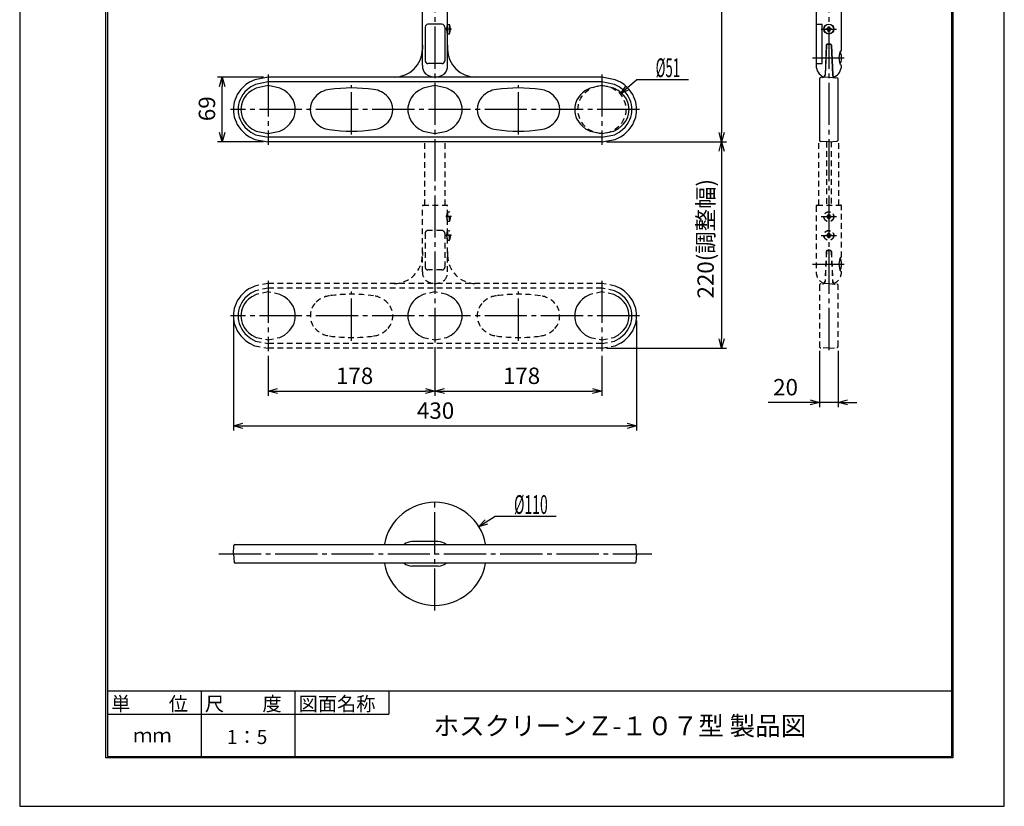
# Model space of a CAD drawing. Extents: x 1 to 211, y -149 to 148.
# Drawn here: x 1 to 211, y -149 to 19 of the extents above; entities that cross this region are included whole.
import ezdxf
from ezdxf.enums import TextEntityAlignment as Align

# ---------------------------------------------------------------- set-up
doc = ezdxf.new("R2010")
doc.units = 0
doc.linetypes.add('CENTER', pattern=[12, 9, -1, 1, -1])
doc.linetypes.add('DASHED', pattern=[2, 1.2, -0.8])
doc.layers.get('0').update_dxf_attribs({"linetype": 'CONTINUOUS'})
doc.layers.get('DEFPOINTS').update_dxf_attribs({"linetype": 'CONTINUOUS'})
for name, color, linetype in [('2', 7, 'CONTINUOUS'), ('3', 7, 'CONTINUOUS'), ('8', 7, 'CONTINUOUS'), ('AM_5', 3, 'CONTINUOUS'), ('ﾚｲﾔ2', 3, 'CONTINUOUS')]:
    doc.layers.add(name, color=color, linetype=linetype)
doc.styles.get("Standard").update_dxf_attribs({"font": 'ISOCP.SHX', "bigfont": 'BIGFONT'})
doc.dimstyles.get("Standard").update_dxf_attribs({"dimtxt": 0.18, "dimasz": 0.18, "dimexe": 0.18, "dimexo": 0.0625, "dimgap": 0.09, "dimtad": 0, "dimtih": 1, "dimtoh": 1, "dimzin": 0, "dimcen": 0.09, "dimazin": 3, "dimtfac": 1, "dimtofl": 0, "dimtmove": 0, "dimatfit": 3})

# ---------------------------------------------------------------- blocks, each defined once
blk = doc.blocks.new('_OPEN30')
at = {"color": 0, "linetype": 'BYBLOCK'}
for p, q in [((-1, 0.27), (0, 0)), ((0, 0), (-1, -0.27)), ((0, 0), (-1, 0))]:
    blk.add_line(p, q, dxfattribs=at)
blk = doc.blocks.new('*U7')
at = {"layer": 'AM_5', "color": 2, "linetype": 'CONTINUOUS'}
blk.add_text('69', height=3.5, rotation=90, dxfattribs=at).set_placement((42.98, -2.54))
blk = doc.blocks.new('*D6')
at = {"layer": 'AM_5'}
for p, q in [((53.27, 6.83), (43.48, 6.83)), ((44.48, -4.97), (44.48, 4.83)), ((53.27, -6.97), (43.48, -6.97))]:
    blk.add_line(p, q, dxfattribs=at)
at = {"layer": 'DEFPOINTS', "color": 0}
for p in [(44.48, 6.83), (54.27, 6.83), (54.27, -6.97)]:
    blk.add_point(p, dxfattribs=at)
at = {"layer": 'AM_5', "xscale": 2, "yscale": 2, "zscale": 2}
for p, rotation in [((44.48, 6.83), 90), ((44.48, -6.97), 270)]:
    blk.add_blockref('_OPEN30', p, dxfattribs=dict(at, rotation=rotation))
at = {"layer": 'ﾚｲﾔ2', "linetype": 'CONTINUOUS'}
blk.add_blockref('*U7', (0, 0), dxfattribs=at)
blk = doc.blocks.new('*U15')
at = {"layer": 'AM_5', "color": 2, "linetype": 'CONTINUOUS'}
blk.add_text('560', height=3.5, rotation=90, dxfattribs=at).set_placement((149.51, 45.36))
blk = doc.blocks.new('*D14')
at = {"layer": 'AM_5'}
for p, q in [((101.43, 105.03), (152.01, 105.03)), ((151.01, 103.03), (151.01, -4.97)), ((126.47, -6.97), (152.01, -6.97))]:
    blk.add_line(p, q, dxfattribs=at)
at = {"layer": 'DEFPOINTS', "color": 0}
for p in [(100.43, 105.03), (125.47, -6.97), (151.01, -6.97)]:
    blk.add_point(p, dxfattribs=at)
at = {"layer": 'AM_5', "xscale": 2, "yscale": 2, "zscale": 2}
for p, rotation in [((151.01, 105.03), 90), ((151.01, -6.97), 270)]:
    blk.add_blockref('_OPEN30', p, dxfattribs=dict(at, rotation=rotation))
at = {"layer": 'ﾚｲﾔ2', "linetype": 'CONTINUOUS'}
blk.add_blockref('*U15', (0, 0), dxfattribs=at)
blk = doc.blocks.new('*U17')
at = {"layer": 'AM_5', "color": 2, "linetype": 'CONTINUOUS'}
blk.add_text('220(調整幅)', height=3.5, rotation=90, dxfattribs=at).set_placement((149.34, -40.37))
blk = doc.blocks.new('*D16')
at = {"layer": 'AM_5'}
for p, q in [((126.47, -6.97), (152.01, -6.97)), ((151.01, -8.97), (151.01, -48.97)), ((126.47, -50.97), (152.01, -50.97))]:
    blk.add_line(p, q, dxfattribs=at)
at = {"layer": 'DEFPOINTS', "color": 0}
for p in [(125.47, -6.97), (125.47, -50.97), (151.01, -50.97)]:
    blk.add_point(p, dxfattribs=at)
at = {"layer": 'AM_5', "xscale": 2, "yscale": 2, "zscale": 2}
for p, rotation in [((151.01, -6.97), 90), ((151.01, -50.97), 270)]:
    blk.add_blockref('_OPEN30', p, dxfattribs=dict(at, rotation=rotation))
at = {"layer": 'ﾚｲﾔ2', "linetype": 'CONTINUOUS'}
blk.add_blockref('*U17', (0, 0), dxfattribs=at)
blk = doc.blocks.new('*U19')
at = {"layer": 'AM_5', "color": 2, "linetype": 'CONTINUOUS'}
blk.add_text('178', height=3.5, dxfattribs=at).set_placement((68.75, -58.59))
blk = doc.blocks.new('*D18')
at = {"layer": 'AM_5'}
for p, q in [((89.87, -50.97), (89.87, -61.09)), ((54.27, -52.57), (54.27, -61.09)), ((56.27, -60.09), (87.87, -60.09))]:
    blk.add_line(p, q, dxfattribs=at)
at = {"layer": 'DEFPOINTS', "color": 0}
for p in [(89.87, -49.97), (54.27, -51.57), (89.87, -60.09)]:
    blk.add_point(p, dxfattribs=at)
at = {"layer": 'AM_5', "xscale": 2, "yscale": 2, "zscale": 2, "rotation": 180}
blk.add_blockref('_OPEN30', (54.27, -60.09), dxfattribs=at)
at = {"layer": 'AM_5', "xscale": 2, "yscale": 2, "zscale": 2}
blk.add_blockref('_OPEN30', (89.87, -60.09), dxfattribs=at)
at = {"layer": 'ﾚｲﾔ2', "linetype": 'CONTINUOUS'}
blk.add_blockref('*U19', (0, 0), dxfattribs=at)
blk = doc.blocks.new('*U21')
at = {"layer": 'AM_5', "color": 2, "linetype": 'CONTINUOUS'}
blk.add_text('178', height=3.5, dxfattribs=at).set_placement((104.35, -58.59))
blk = doc.blocks.new('*D20')
at = {"layer": 'AM_5'}
for p, q in [((89.87, -50.77), (89.87, -61.09)), ((125.47, -52.57), (125.47, -61.09)), ((91.87, -60.09), (123.47, -60.09))]:
    blk.add_line(p, q, dxfattribs=at)
at = {"layer": 'DEFPOINTS', "color": 0}
for p in [(89.87, -49.77), (125.47, -51.57), (125.47, -60.09)]:
    blk.add_point(p, dxfattribs=at)
at = {"layer": 'AM_5', "xscale": 2, "yscale": 2, "zscale": 2, "rotation": 180}
blk.add_blockref('_OPEN30', (89.87, -60.09), dxfattribs=at)
at = {"layer": 'AM_5', "xscale": 2, "yscale": 2, "zscale": 2}
blk.add_blockref('_OPEN30', (125.47, -60.09), dxfattribs=at)
at = {"layer": 'ﾚｲﾔ2', "linetype": 'CONTINUOUS'}
blk.add_blockref('*U21', (0, 0), dxfattribs=at)
blk = doc.blocks.new('*U23')
at = {"layer": 'AM_5', "color": 2, "linetype": 'CONTINUOUS'}
blk.add_text('430', height=3.5, dxfattribs=at).set_placement((86.02, -66.02))
blk = doc.blocks.new('*D22')
at = {"layer": 'AM_5'}
for p, q in [((46.87, -45.07), (46.87, -68.52)), ((132.87, -45.07), (132.87, -68.52)), ((48.87, -67.52), (130.87, -67.52))]:
    blk.add_line(p, q, dxfattribs=at)
at = {"layer": 'DEFPOINTS', "color": 0}
for p in [(46.87, -44.07), (132.87, -44.07), (132.87, -67.52)]:
    blk.add_point(p, dxfattribs=at)
at = {"layer": 'AM_5', "xscale": 2, "yscale": 2, "zscale": 2, "rotation": 180}
blk.add_blockref('_OPEN30', (46.87, -67.52), dxfattribs=at)
at = {"layer": 'AM_5', "xscale": 2, "yscale": 2, "zscale": 2}
blk.add_blockref('_OPEN30', (132.87, -67.52), dxfattribs=at)
at = {"layer": 'ﾚｲﾔ2', "linetype": 'CONTINUOUS'}
blk.add_blockref('*U23', (0, 0), dxfattribs=at)
blk = doc.blocks.new('*U25')
at = {"layer": 'AM_5', "color": 2, "linetype": 'CONTINUOUS'}
blk.add_text('20', height=3.5, dxfattribs=at).set_placement((161.99, -61.02))
blk = doc.blocks.new('*D24')
at = {"layer": 'AM_5'}
for p, q in [((171.87, -51.52), (171.87, -63.52)), ((175.87, -51.52), (175.87, -63.52)), ((169.87, -62.52), (160.93, -62.52)), ((175.87, -62.52), (171.87, -62.52)), ((177.87, -62.52), (179.87, -62.52))]:
    blk.add_line(p, q, dxfattribs=at)
at = {"layer": 'DEFPOINTS', "color": 0}
for p in [(171.87, -50.52), (175.87, -50.52), (171.87, -62.52)]:
    blk.add_point(p, dxfattribs=at)
at = {"layer": 'AM_5', "xscale": 2, "yscale": 2, "zscale": 2}
blk.add_blockref('_OPEN30', (171.87, -62.52), dxfattribs=at)
at = {"layer": 'AM_5', "xscale": 2, "yscale": 2, "zscale": 2, "rotation": 180}
blk.add_blockref('_OPEN30', (175.87, -62.52), dxfattribs=at)
at = {"layer": 'ﾚｲﾔ2', "linetype": 'CONTINUOUS'}
blk.add_blockref('*U25', (0, 0), dxfattribs=at)

msp = doc.modelspace()

# ---------------------------------------------------------------- linework, layer by layer
at = {"linetype": 'CONTINUOUS'}
msp.add_lwpolyline([(1.294, 148.351), (1.294, -148.649), (211.294, -148.649), (211.294, 148.351)], close=True, dxfattribs=at)
at = {"layer": '2', "color": 3}
for p, q in [((19.7, -138.3), (19.7, 138.3)), ((20, 138), (20, -138)), ((200, 138), (200, -138)), ((200.3, 138.3), (200.3, -138.3)), ((200.3, -138.3), (19.7, -138.3)), ((20, -138), (200, -138))]:
    msp.add_line(p, q, dxfattribs=at)
at = {"layer": '3'}
for p, q in [((20.101, -124), (200, -124)), ((40, -124), (40, -138)), ((60, -124), (60, -138)), ((60, -124), (60, -138))]:
    msp.add_line(p, q, dxfattribs=at)
at = {"layer": '3', "color": 4}
for p, q in [((80, -124), (80, -129)), ((20, -129), (60, -129)), ((60, -129), (80, -129))]:
    msp.add_line(p, q, dxfattribs=at)
at = {"layer": '8', "color": 4, "linetype": 'CENTER'}
for p, q in [((89.87, 113.64), (89.87, -49.765)), ((173.87, 113.64), (173.87, -51.565)), ((93.41, 17.095), (92.15, 17.095)), ((172.21, 17.095), (175.53, 17.095)), ((170.377, 10.935), (177.168, 10.935)), ((54.27, 7.435), (54.27, -7.565)), ((125.47, 7.435), (125.47, -7.565)), ((72.07, -5.367), (72.07, 5.135)), ((107.67, -5.367), (107.67, 5.135)), ((133.47, -0.065), (46.27, -0.065)), ((93.41, -22.905), (92.15, -22.905)), ((172.21, -22.905), (175.53, -22.905)), ((93.41, -26.905), (92.15, -26.905)), ((172.21, -26.905), (175.53, -26.905)), ((170.377, -33.065), (177.168, -33.065)), ((54.27, -36.565), (54.27, -51.565)), ((125.47, -36.565), (125.47, -51.565)), ((72.07, -49.367), (72.07, -38.865)), ((107.67, -49.367), (107.67, -38.865)), ((133.47, -44.065), (46.27, -44.065)), ((89.87, -106.926), (89.87, -83.16)), ((43.789, -94.815), (136.121, -94.815))]:
    msp.add_line(p, q, dxfattribs=at)
at = {"layer": '8', "color": 4}
for p, q in [((87.17, 9.335), (87.17, 23.335)), ((92.57, 9.335), (92.57, 23.335)), ((171.17, 23.335), (171.17, 9.335)), ((176.57, 12.489), (176.57, 23.335)), ((87.778, 17.535), (87.778, 10.335)), ((91.362, 18.135), (88.378, 18.135)), ((91.962, 17.535), (91.962, 10.335)), ((92.57, 18.125), (92.99, 18.088)), ((92.99, 16.102), (92.99, 18.088)), ((173.38, 16.975), (173.38, 17.215)), ((173.75, 17.585), (173.99, 17.585)), ((174.36, 17.215), (174.36, 16.975)), ((92.57, 16.065), (92.99, 16.102)), ((173.99, 16.605), (173.75, 16.605)), ((87.17, 13.655), (87.17, 12.835)), ((92.57, 13.655), (92.57, 12.835)), ((173.332, 13.692), (173.052, 7.267)), ((173.362, 13.65), (173.086, 7.337)), ((173.697, 13.889), (173.525, 13.883)), ((173.555, 13.841), (173.87, 13.852)), ((173.77, 13.925), (173.77, 13.849)), ((174.185, 13.841), (173.87, 13.852)), ((173.97, 13.925), (173.97, 13.849)), ((174.043, 13.889), (174.215, 13.883)), ((174.378, 13.65), (174.656, 7.29)), ((174.408, 13.692), (174.689, 7.267)), ((91.362, 9.735), (88.378, 9.735)), ((176.57, 9.335), (176.57, 9.38)), ((125.47, 6.835), (54.27, 6.835)), ((171.87, 6.445), (171.87, -6.576)), ((173.87, 6.835), (172.154, 6.745)), ((173.87, 6.835), (175.596, 6.684)), ((175.87, -6.515), (175.87, 6.385)), ((125.47, 5.835), (54.27, 5.835)), ((125.47, -5.965), (54.27, -5.965)), ((125.47, -6.965), (54.27, -6.965)), ((173.87, -6.965), (172.154, -6.875)), ((173.87, -6.965), (175.596, -6.814)), ((90.57, -92.215), (84.93, -92.215)), ((46.87, -94.815), (46.965, -93.005)), ((47.165, -92.815), (132.576, -92.815)), ((132.87, -94.815), (132.775, -93.005)), ((46.87, -94.815), (47.029, -96.632)), ((132.87, -94.815), (132.711, -96.632)), ((132.512, -96.815), (47.228, -96.815)), ((90.57, -97.415), (84.93, -97.415))]:
    msp.add_line(p, q, dxfattribs=at)
at = {"layer": '8', "color": 2}
for p, q in [((171.17, 18.135), (172.465, 18.135)), ((172.465, 9.735), (172.465, 18.135)), ((171.17, 9.735), (172.465, 9.735)), ((130.469, 4.907), (129.34, 3.256)), ((129.34, 3.256), (131.143, 4.122)), ((100.569, -87.532), (99.204, -88.994)), ((99.204, -88.994), (101.117, -88.411))]:
    msp.add_line(p, q, dxfattribs=at)
at = {"layer": '8', "color": 4, "linetype": 'DASHED'}
for p, q in [((87.71, -20.465), (87.71, -6.965)), ((92.03, -20.465), (92.03, -6.965)), ((171.71, -20.465), (171.71, -6.965)), ((173.35, -6.938), (173.35, -20.465)), ((174.39, -6.92), (174.39, -20.465)), ((176.03, -20.465), (176.03, -6.965)), ((87.17, -34.665), (87.17, -20.665)), ((87.37, -20.465), (92.37, -20.465)), ((92.57, -34.665), (92.57, -20.665)), ((171.17, -20.665), (171.17, -34.665)), ((171.37, -20.465), (176.37, -20.465)), ((176.57, -31.511), (176.57, -20.665)), ((92.57, -21.875), (92.99, -21.912)), ((92.57, -21.875), (92.57, -23.935)), ((92.99, -23.898), (92.99, -21.912)), ((173.38, -23.025), (173.38, -22.785)), ((173.75, -22.415), (173.99, -22.415)), ((174.36, -22.785), (174.36, -23.025)), ((92.57, -23.935), (92.99, -23.898)), ((173.99, -23.395), (173.75, -23.395)), ((87.778, -26.465), (87.778, -33.665)), ((91.362, -25.865), (88.378, -25.865)), ((91.962, -26.465), (91.962, -33.665)), ((92.57, -25.875), (92.57, -27.935)), ((92.57, -25.875), (92.99, -25.912)), ((92.99, -27.898), (92.99, -25.912)), ((173.38, -27.025), (173.38, -26.785)), ((173.75, -26.415), (173.99, -26.415)), ((174.36, -26.785), (174.36, -27.025)), ((92.57, -27.935), (92.99, -27.898)), ((173.99, -27.395), (173.75, -27.395)), ((87.17, -30.345), (87.17, -31.165)), ((92.57, -30.345), (92.57, -31.165)), ((173.332, -30.308), (173.052, -36.733)), ((173.362, -30.35), (173.086, -36.663)), ((173.697, -30.111), (173.525, -30.117)), ((173.555, -30.159), (173.87, -30.148)), ((173.77, -30.075), (173.77, -30.151)), ((174.185, -30.159), (173.87, -30.148)), ((173.97, -30.075), (173.97, -30.151)), ((174.043, -30.111), (174.215, -30.117)), ((174.378, -30.35), (174.656, -36.71)), ((174.408, -30.308), (174.689, -36.733)), ((91.362, -34.265), (88.378, -34.265)), ((176.57, -34.665), (176.57, -34.62)), ((125.47, -37.165), (54.27, -37.165)), ((171.87, -37.555), (171.87, -50.576)), ((173.87, -37.165), (172.154, -37.255)), ((173.87, -37.165), (175.596, -37.316)), ((175.87, -50.515), (175.87, -37.615)), ((125.47, -38.165), (54.27, -38.165)), ((125.47, -49.965), (54.27, -49.965)), ((125.47, -50.965), (54.27, -50.965)), ((173.87, -50.965), (172.154, -50.875)), ((173.87, -50.965), (175.596, -50.814))]:
    msp.add_line(p, q, dxfattribs=at)
at = {"layer": '8', "color": 4}
for points in [[(92.57, 18.155), (92.527, 18.134), (92.483, 18.066), (92.44, 17.943), (92.397, 17.731), (92.353, 17.095), (92.397, 16.459), (92.44, 16.247), (92.483, 16.123), (92.527, 16.056), (92.57, 16.035)], [(176.57, 12.489), (176.57, 12.489), (176.457, 12.458), (176.344, 12.36), (176.23, 12.179), (176.117, 11.868), (176.004, 10.935), (176.117, 10.002), (176.23, 9.691), (176.344, 9.51), (176.457, 9.412), (176.57, 9.38), (176.57, 9.38)], [(54.27, 6.835), (51.424, 6.304), (50.326, 5.773), (49.542, 5.243), (48.93, 4.712), (48.437, 4.181), (48.035, 3.65), (47.705, 3.12), (47.439, 2.589), (47.229, 2.058), (47.07, 1.527), (46.958, 0.996), (46.892, 0.466), (46.87, -0.065), (46.892, -0.596), (46.958, -1.127), (47.07, -1.657), (47.229, -2.188), (47.439, -2.719), (47.705, -3.25), (48.035, -3.78), (48.437, -4.311), (48.93, -4.842), (49.542, -5.373), (50.326, -5.904), (51.424, -6.434), (54.27, -6.965)], [(125.47, -6.965), (128.316, -6.434), (129.414, -5.904), (130.199, -5.373), (130.81, -4.842), (131.303, -4.311), (131.706, -3.78), (132.035, -3.25), (132.301, -2.719), (132.511, -2.188), (132.67, -1.657), (132.782, -1.127), (132.848, -0.596), (132.87, -0.065), (132.848, 0.466), (132.782, 0.996), (132.67, 1.527), (132.511, 2.058), (132.301, 2.589), (132.035, 3.12), (131.706, 3.65), (131.303, 4.181), (130.81, 4.712), (130.199, 5.243), (129.414, 5.773), (128.316, 6.304), (125.47, 6.835)], [(54.27, 5.835), (51.604, 5.299), (50.59, 4.762), (49.878, 4.226), (49.333, 3.689), (48.906, 3.153), (48.57, 2.617), (48.308, 2.08), (48.113, 1.544), (47.977, 1.008), (47.897, 0.471), (47.87, -0.065), (47.897, -0.601), (47.977, -1.138), (48.113, -1.674), (48.308, -2.211), (48.57, -2.747), (48.906, -3.283), (49.333, -3.82), (49.878, -4.356), (50.59, -4.892), (51.604, -5.429), (54.27, -5.965)], [(125.47, -5.965), (128.136, -5.429), (129.15, -4.892), (129.863, -4.356), (130.407, -3.82), (130.834, -3.283), (131.171, -2.747), (131.432, -2.211), (131.628, -1.674), (131.763, -1.138), (131.844, -0.601), (131.87, -0.065), (131.844, 0.471), (131.763, 1.008), (131.628, 1.544), (131.432, 2.08), (131.171, 2.617), (130.834, 3.153), (130.407, 3.689), (129.863, 4.226), (129.15, 4.762), (128.136, 5.299), (125.47, 5.835)]]:
    msp.add_lwpolyline(points, dxfattribs=at)
at = {"layer": '8', "color": 2}
for points in [[(129.34, 3.256), (132.937, 6.343), (143.937, 6.343)], [(99.204, -88.994), (102.727, -86.796), (115.727, -86.796)]]:
    msp.add_lwpolyline(points, dxfattribs=at)
at = {"layer": '8', "color": 4}
for points in [[(60.07, -0.065), (60.041, 0.445), (59.953, 0.955), (59.803, 1.465), (59.586, 1.975), (59.293, 2.485), (58.91, 2.995), (58.412, 3.505), (57.75, 4.015), (56.798, 4.525), (54.27, 5.035), (51.742, 4.525), (50.79, 4.015), (50.128, 3.505), (49.63, 2.995), (49.247, 2.485), (48.954, 1.975), (48.737, 1.465), (48.587, 0.955), (48.499, 0.445), (48.47, -0.065), (48.499, -0.575), (48.587, -1.085), (48.737, -1.595), (48.954, -2.105), (49.247, -2.615), (49.63, -3.125), (50.128, -3.635), (50.79, -4.145), (51.742, -4.655), (54.27, -5.165), (56.798, -4.655), (57.75, -4.145), (58.412, -3.635), (58.91, -3.125), (59.293, -2.615), (59.586, -2.105), (59.803, -1.595), (59.953, -1.085), (60.041, -0.575), (60.07, -0.065)], [(84.07, -0.065), (84.099, -0.575), (84.187, -1.085), (84.337, -1.595), (84.554, -2.105), (84.847, -2.615), (85.23, -3.125), (85.728, -3.635), (86.39, -4.145), (87.342, -4.655), (89.87, -5.165), (92.398, -4.655), (93.35, -4.145), (94.012, -3.635), (94.51, -3.125), (94.893, -2.615), (95.186, -2.105), (95.403, -1.595), (95.553, -1.085), (95.641, -0.575), (95.67, -0.065), (95.641, 0.445), (95.553, 0.955), (95.403, 1.465), (95.186, 1.975), (94.893, 2.485), (94.51, 2.995), (94.012, 3.505), (93.35, 4.015), (92.398, 4.525), (89.87, 5.035), (87.342, 4.525), (86.39, 4.015), (85.728, 3.505), (85.23, 2.995), (84.847, 2.485), (84.554, 1.975), (84.337, 1.465), (84.187, 0.955), (84.099, 0.445), (84.07, -0.065)], [(119.67, -0.065), (119.699, -0.575), (119.787, -1.085), (119.937, -1.595), (120.154, -2.105), (120.447, -2.615), (120.83, -3.125), (121.328, -3.635), (121.99, -4.145), (122.942, -4.655), (125.47, -5.165), (127.998, -4.655), (128.95, -4.145), (129.612, -3.635), (130.11, -3.125), (130.493, -2.615), (130.786, -2.105), (131.003, -1.595), (131.153, -1.085), (131.241, -0.575), (131.27, -0.065), (131.241, 0.445), (131.153, 0.955), (131.003, 1.465), (130.786, 1.975), (130.493, 2.485), (130.11, 2.995), (129.612, 3.505), (128.95, 4.015), (127.998, 4.525), (125.47, 5.035), (122.942, 4.525), (121.99, 4.015), (121.328, 3.505), (120.83, 2.995), (120.447, 2.485), (120.154, 1.975), (119.937, 1.465), (119.787, 0.955), (119.699, 0.445), (119.67, -0.065)]]:
    msp.add_lwpolyline(points, close=True, dxfattribs=at)
at = {"layer": '8', "color": 4, "linetype": 'DASHED'}
for points in [[(92.57, -21.845), (92.527, -21.866), (92.483, -21.934), (92.44, -22.057), (92.397, -22.269), (92.353, -22.905), (92.397, -23.541), (92.44, -23.753), (92.483, -23.877), (92.527, -23.944), (92.57, -23.965)], [(92.57, -25.845), (92.527, -25.866), (92.483, -25.934), (92.44, -26.057), (92.397, -26.269), (92.353, -26.905), (92.397, -27.541), (92.44, -27.753), (92.483, -27.877), (92.527, -27.944), (92.57, -27.965)], [(176.57, -31.511), (176.57, -31.511), (176.457, -31.542), (176.344, -31.64), (176.23, -31.821), (176.117, -32.132), (176.004, -33.065), (176.117, -33.998), (176.23, -34.309), (176.344, -34.49), (176.457, -34.588), (176.57, -34.62), (176.57, -34.62)], [(54.27, -37.165), (51.424, -37.696), (50.326, -38.227), (49.542, -38.757), (48.93, -39.288), (48.437, -39.819), (48.035, -40.35), (47.705, -40.88), (47.439, -41.411), (47.229, -41.942), (47.07, -42.473), (46.958, -43.004), (46.892, -43.534), (46.87, -44.065), (46.892, -44.596), (46.958, -45.127), (47.07, -45.657), (47.229, -46.188), (47.439, -46.719), (47.705, -47.25), (48.035, -47.78), (48.437, -48.311), (48.93, -48.842), (49.542, -49.373), (50.326, -49.904), (51.424, -50.434), (54.27, -50.965)], [(125.47, -50.965), (128.316, -50.434), (129.414, -49.904), (130.199, -49.373), (130.81, -48.842), (131.303, -48.311), (131.706, -47.78), (132.035, -47.25), (132.301, -46.719), (132.511, -46.188), (132.67, -45.657), (132.782, -45.127), (132.848, -44.596), (132.87, -44.065), (132.848, -43.534), (132.782, -43.004), (132.67, -42.473), (132.511, -41.942), (132.301, -41.411), (132.035, -40.88), (131.706, -40.35), (131.303, -39.819), (130.81, -39.288), (130.199, -38.757), (129.414, -38.227), (128.316, -37.696), (125.47, -37.165)], [(54.27, -38.165), (51.604, -38.701), (50.59, -39.238), (49.878, -39.774), (49.333, -40.311), (48.906, -40.847), (48.57, -41.383), (48.308, -41.92), (48.113, -42.456), (47.977, -42.992), (47.897, -43.529), (47.87, -44.065), (47.897, -44.601), (47.977, -45.138), (48.113, -45.674), (48.308, -46.211), (48.57, -46.747), (48.906, -47.283), (49.333, -47.82), (49.878, -48.356), (50.59, -48.892), (51.604, -49.429), (54.27, -49.965)], [(125.47, -49.965), (128.136, -49.429), (129.15, -48.892), (129.863, -48.356), (130.407, -47.82), (130.834, -47.283), (131.171, -46.747), (131.432, -46.211), (131.628, -45.674), (131.763, -45.138), (131.844, -44.601), (131.87, -44.065), (131.844, -43.529), (131.763, -42.992), (131.628, -42.456), (131.432, -41.92), (131.171, -41.383), (130.834, -40.847), (130.407, -40.311), (129.863, -39.774), (129.15, -39.238), (128.136, -38.701), (125.47, -38.165)]]:
    msp.add_lwpolyline(points, dxfattribs=at)
for points in [[(60.07, -44.065), (60.041, -43.555), (59.953, -43.045), (59.803, -42.535), (59.586, -42.025), (59.293, -41.515), (58.91, -41.005), (58.412, -40.495), (57.75, -39.985), (56.798, -39.475), (54.27, -38.965), (51.742, -39.475), (50.79, -39.985), (50.128, -40.495), (49.63, -41.005), (49.247, -41.515), (48.954, -42.025), (48.737, -42.535), (48.587, -43.045), (48.499, -43.555), (48.47, -44.065), (48.499, -44.575), (48.587, -45.085), (48.737, -45.595), (48.954, -46.105), (49.247, -46.615), (49.63, -47.125), (50.128, -47.635), (50.79, -48.145), (51.742, -48.655), (54.27, -49.165), (56.798, -48.655), (57.75, -48.145), (58.412, -47.635), (58.91, -47.125), (59.293, -46.615), (59.586, -46.105), (59.803, -45.595), (59.953, -45.085), (60.041, -44.575), (60.07, -44.065)], [(84.07, -44.065), (84.099, -44.575), (84.187, -45.085), (84.337, -45.595), (84.554, -46.105), (84.847, -46.615), (85.23, -47.125), (85.728, -47.635), (86.39, -48.145), (87.342, -48.655), (89.87, -49.165), (92.398, -48.655), (93.35, -48.145), (94.012, -47.635), (94.51, -47.125), (94.893, -46.615), (95.186, -46.105), (95.403, -45.595), (95.553, -45.085), (95.641, -44.575), (95.67, -44.065), (95.641, -43.555), (95.553, -43.045), (95.403, -42.535), (95.186, -42.025), (94.893, -41.515), (94.51, -41.005), (94.012, -40.495), (93.35, -39.985), (92.398, -39.475), (89.87, -38.965), (87.342, -39.475), (86.39, -39.985), (85.728, -40.495), (85.23, -41.005), (84.847, -41.515), (84.554, -42.025), (84.337, -42.535), (84.187, -43.045), (84.099, -43.555), (84.07, -44.065)], [(119.67, -44.065), (119.699, -44.575), (119.787, -45.085), (119.937, -45.595), (120.154, -46.105), (120.447, -46.615), (120.83, -47.125), (121.328, -47.635), (121.99, -48.145), (122.942, -48.655), (125.47, -49.165), (127.998, -48.655), (128.95, -48.145), (129.612, -47.635), (130.11, -47.125), (130.493, -46.615), (130.786, -46.105), (131.003, -45.595), (131.153, -45.085), (131.241, -44.575), (131.27, -44.065), (131.241, -43.555), (131.153, -43.045), (131.003, -42.535), (130.786, -42.025), (130.493, -41.515), (130.11, -41.005), (129.612, -40.495), (128.95, -39.985), (127.998, -39.475), (125.47, -38.965), (122.942, -39.475), (121.99, -39.985), (121.328, -40.495), (120.83, -41.005), (120.447, -41.515), (120.154, -42.025), (119.937, -42.535), (119.787, -43.045), (119.699, -43.555), (119.67, -44.065)]]:
    msp.add_lwpolyline(points, close=True, dxfattribs=at)
at = {"layer": '8', "color": 4}
for radius in [1.06, 1.03]:
    msp.add_circle((173.87, 17.095), radius, dxfattribs=at)
at = {"layer": '8', "color": 4, "linetype": 'DASHED'}
for centre, radius in [((125.47, -0.065), 5.1), ((173.87, -22.905), 1.06), ((173.87, -22.905), 1.03), ((173.87, -26.905), 1.06), ((173.87, -26.905), 1.03)]:
    msp.add_circle(centre, radius, dxfattribs=at)
at = {"layer": '8', "color": 4}
for centre, radius, start, end in [((88.378, 17.535), 0.6, 90, 180), ((91.362, 17.535), 0.6, 0, 90), ((90.624, 17.095), 2.566, 337.23052, 22.76948), ((173.38, 17.585), 0.37, 270, 0), ((173.38, 16.605), 0.37, 0, 90), ((174.36, 17.585), 0.37, 180, 270), ((174.36, 16.605), 0.37, 90, 180), ((81.17, 12.835), 6, 270, 0), ((98.57, 12.835), 6, 180, 270), ((173.501, 12.965), 0.2, 144.75683, 177.5), ((173.532, 13.683), 0.2, 92, 177.5), ((173.562, 13.641), 0.2, 92, 177.5), ((173.694, 13.989), 0.1, 272, 332), ((173.87, 13.895), 0.1, 28, 152), ((174.047, 13.989), 0.1, 208, 268), ((174.178, 13.641), 0.2, 2.5, 88), ((174.208, 13.683), 0.2, 2.5, 88), ((174.24, 12.965), 0.2, 2.5, 35.24317), ((175.933, 11.778), 0.52, 15.88085, 53.79179), ((172.97, 10.935), 3.6, 0, 15.88085), ((172.97, 10.935), 3.6, 344.11915, 0), ((89.87, 9.335), 2.7, 180, 221.54686), ((88.378, 10.335), 0.6, 180, 270), ((91.362, 10.335), 0.6, 270, 0), ((89.87, 9.335), 2.7, 318.45314, 0), ((173.87, 9.335), 2.7, 180, 245.34719), ((173.87, 9.335), 2.7, 293.73206, 0), ((175.933, 10.092), 0.52, 306.20821, 344.11915), ((89.87, 10.202), 3.339, 232.75377, 307.24623), ((172.17, 6.445), 0.3, 93, 180), ((172.487, 7.363), 0.6, 273, 357.5), ((172.47, 7.415), 0.6, 297.14799, 345.30604), ((175.255, 7.316), 0.6, 182.5, 265), ((175.27, 7.375), 0.6, 195.45854, 238.51628), ((175.57, 6.385), 0.3, 0, 85), ((68.016, -0.731), 5, 97.51485, 138.22091), ((72.07, -31.465), 36, 82.48515, 97.51485), ((76.124, -0.731), 5, 41.77909, 82.48515), ((103.616, -0.731), 5, 97.51485, 138.22091), ((107.67, -31.465), 36, 82.48515, 97.51485), ((111.724, -0.731), 5, 41.77909, 82.48515), ((67.27, -0.065), 4, 138.22091, 221.77909), ((76.87, -0.065), 4, 318.22091, 41.77909), ((102.87, -0.065), 4, 138.22091, 221.77909), ((112.47, -0.065), 4, 318.22091, 41.77909), ((68.016, 0.601), 5, 221.77909, 262.48515), ((76.124, 0.601), 5, 277.51485, 318.22091), ((103.616, 0.601), 5, 221.77909, 262.48515), ((111.724, 0.601), 5, 277.51485, 318.22091), ((72.07, 31.335), 36, 262.48515, 277.51485), ((107.67, 31.335), 36, 262.48515, 277.51485), ((172.17, -6.576), 0.3, 180, 267), ((175.57, -6.515), 0.3, 275, 0), ((89.87, -94.815), 11, 10.91742, 169.08258), ((84.93, -94.815), 2.6, 90, 129.71514), ((90.57, -94.815), 2.6, 50.28486, 90), ((47.165, -93.015), 0.2, 90, 177), ((132.576, -93.015), 0.2, 3, 90), ((47.228, -96.615), 0.2, 185, 270), ((89.87, -94.815), 11, 190.91742, 349.08258), ((84.93, -94.815), 2.6, 230.28486, 270), ((90.57, -94.815), 2.6, 270, 309.71514), ((132.512, -96.615), 0.2, 270, 355)]:
    msp.add_arc(centre, radius, start, end, dxfattribs=at)
at = {"layer": '8', "color": 4, "linetype": 'DASHED'}
for centre, radius, start, end in [((87.37, -20.665), 0.2, 90, 180), ((92.37, -20.665), 0.2, 0, 90), ((171.37, -20.665), 0.2, 90, 180), ((176.37, -20.665), 0.2, 0, 90), ((90.624, -22.905), 2.566, 337.23052, 22.76948), ((173.38, -22.415), 0.37, 270, 0), ((173.38, -23.395), 0.37, 0, 90), ((174.36, -22.415), 0.37, 180, 270), ((174.36, -23.395), 0.37, 90, 180), ((88.378, -26.465), 0.6, 90, 180), ((91.362, -26.465), 0.6, 0, 90), ((90.624, -26.905), 2.566, 337.23052, 22.76948), ((173.38, -26.415), 0.37, 270, 0), ((173.38, -27.395), 0.37, 0, 90), ((174.36, -26.415), 0.37, 180, 270), ((174.36, -27.395), 0.37, 90, 180), ((81.17, -31.165), 6, 270, 0), ((98.57, -31.165), 6, 180, 270), ((173.501, -31.035), 0.2, 144.75683, 177.5), ((173.532, -30.317), 0.2, 92, 177.5), ((173.562, -30.359), 0.2, 92, 177.5), ((173.694, -30.011), 0.1, 272, 332), ((173.87, -30.105), 0.1, 28, 152), ((174.047, -30.011), 0.1, 208, 268), ((174.178, -30.359), 0.2, 2.5, 88), ((174.208, -30.317), 0.2, 2.5, 88), ((174.24, -31.035), 0.2, 2.5, 35.24317), ((175.933, -32.222), 0.52, 15.88085, 53.79179), ((172.97, -33.065), 3.6, 0, 15.88085), ((172.97, -33.065), 3.6, 344.11915, 0), ((89.87, -34.665), 2.7, 180, 221.54686), ((88.378, -33.665), 0.6, 180, 270), ((91.362, -33.665), 0.6, 270, 0), ((89.87, -34.665), 2.7, 318.45314, 0), ((173.87, -34.665), 2.7, 180, 245.34719), ((173.87, -34.665), 2.7, 293.73206, 0), ((175.933, -33.908), 0.52, 306.20821, 344.11915), ((89.87, -33.798), 3.339, 232.75377, 307.24623), ((172.17, -37.555), 0.3, 93, 180), ((172.487, -36.637), 0.6, 273, 357.5), ((172.47, -36.585), 0.6, 297.14799, 345.30604), ((175.255, -36.684), 0.6, 182.5, 265), ((175.27, -36.625), 0.6, 195.45854, 238.51628), ((175.57, -37.615), 0.3, 0, 85), ((68.016, -44.731), 5, 97.51485, 138.22091), ((72.07, -75.465), 36, 82.48515, 97.51485), ((76.124, -44.731), 5, 41.77909, 82.48515), ((103.616, -44.731), 5, 97.51485, 138.22091), ((107.67, -75.465), 36, 82.48515, 97.51485), ((111.724, -44.731), 5, 41.77909, 82.48515), ((67.27, -44.065), 4, 138.22091, 221.77909), ((76.87, -44.065), 4, 318.22091, 41.77909), ((102.87, -44.065), 4, 138.22091, 221.77909), ((112.47, -44.065), 4, 318.22091, 41.77909), ((68.016, -43.399), 5, 221.77909, 262.48515), ((76.124, -43.399), 5, 277.51485, 318.22091), ((103.616, -43.399), 5, 221.77909, 262.48515), ((111.724, -43.399), 5, 277.51485, 318.22091), ((72.07, -12.665), 36, 262.48515, 277.51485), ((107.67, -12.665), 36, 262.48515, 277.51485), ((172.17, -50.576), 0.3, 180, 267), ((175.57, -50.515), 0.3, 275, 0)]:
    msp.add_arc(centre, radius, start, end, dxfattribs=at)
at = {"layer": '8'}
for p in [(46.87, -44.065), (132.87, -44.065)]:
    msp.add_point(p, dxfattribs=at)

# ---------------------------------------------------------------- texts
msp.add_text('ホスクリーンＺ-１０７型 製品図', height=4).set_placement((89.551, -133.494))
at = {"layer": '3', "color": 4}
for s, p in [('単\u3000\u3000位', (20.8, -128.3)), ('尺\u3000\u3000度', (40.8, -128.3)), ('図面名称', (60.8, -128.3)), ('ｍｍ', (25.5, -135)), ('1：5', (45.473, -135.377))]:
    msp.add_text(s, height=3, dxfattribs=at).set_placement(p)
at = {"layer": '8', "color": 4}
for s, width, p, p2 in [('%%c51', 0.666667, (136.937, 6.843), (142.137, 6.843)), ('%%c110', 0.734458, (106.727, -86.296), (113.927, -86.296))]:
    msp.add_text(s, height=4, dxfattribs=dict(at, width=width)).set_placement(p, p2, align=Align.FIT)

# ---------------------------------------------------------------- dimensions: what is measured, and where the dimension line sits
at = {"layer": 'AM_5'}
for base, p1, p2, angle, text, picture, middle in [((151.014, -6.965), (100.43, 105.035), (125.47, -6.965), 90, '560', '*D14', (147.764, 49.035)), ((44.475, 6.835), (54.27, -6.965), (54.27, 6.835), 90, '69', '*D6', (41.225, -0.065)), ((151.014, -50.965), (125.47, -6.965), (125.47, -50.965), 90, '220(調整幅)', '*D16', (147.589, -28.965)), ((132.87, -67.524), (46.87, -44.065), (132.87, -44.065), 0, '430', '*D22', (89.87, -64.274)), ((89.87, -60.086), (54.27, -51.565), (89.87, -49.965), 0, '178', '*D18', (72.07, -56.836)), ((125.47, -60.086), (89.87, -49.765), (125.47, -51.565), 0, '178', '*D20', (107.67, -56.836)), ((171.87, -62.515), (175.87, -50.515), (171.87, -50.515), 0, '20', '*D24', (164.399, -59.265))]:
    dim = msp.add_linear_dim(base=base, p1=p1, p2=p2, angle=angle, text=text, dimstyle='Standard', override={"dimscale": 1, "dimlfac": 1}, dxfattribs=at)
    dim.commit()
    dim.dimension.update_dxf_attribs({"geometry": picture, "text_midpoint": middle})

doc.saveas('drawing.dxf')
